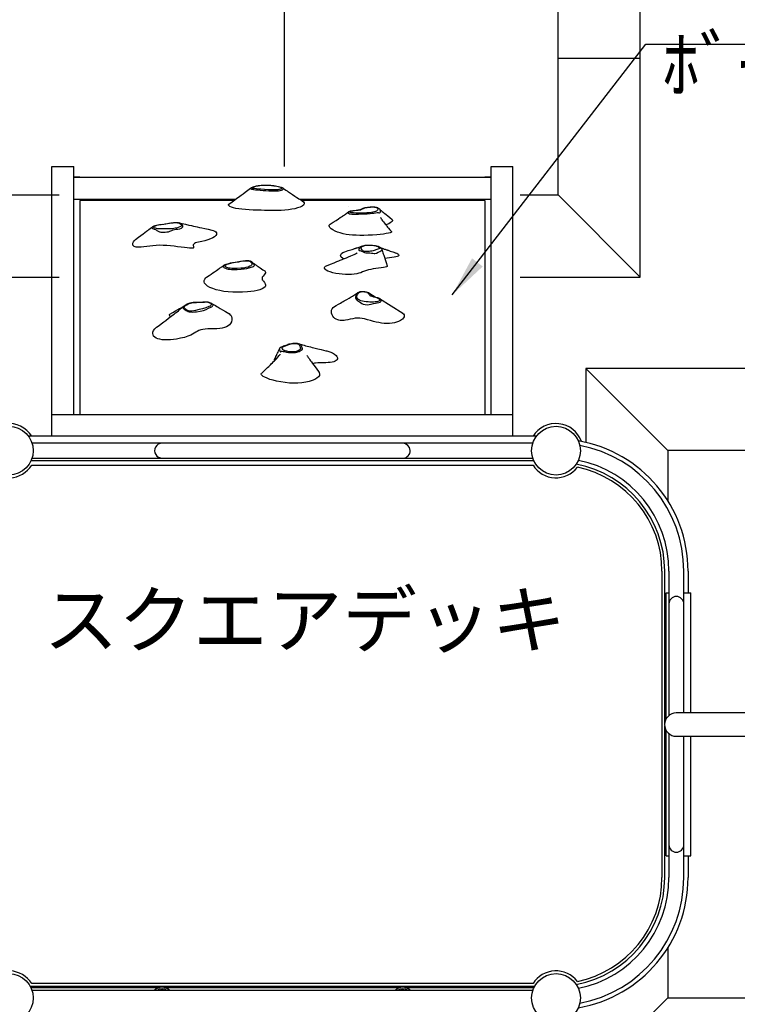
# Model space of a CAD drawing. Extents: x 0 to 21000, y -2002 to 14850.
# Drawn here: x 7560 to 8872, y 10975 to 12774 of the extents above; entities that cross this region are included whole.
import ezdxf

# ---------------------------------------------------------------- set-up
doc = ezdxf.new("R2010")
doc.units = 0
doc.header["$LTSCALE"] = 50
doc.header["$MEASUREMENT"] = 0
doc.linetypes.add('DIMENSION', pattern=[2e-15, 1e-15, 1e-15])
doc.layers.get('0').update_dxf_attribs({"linetype": 'CONTINUOUS'})
doc.layers.get('Defpoints').update_dxf_attribs({"linetype": 'CONTINUOUS'})
doc.layers.add('TEXT_0', color=7, linetype='CONTINUOUS')
doc.styles.add('STD', font='TXT', dxfattribs={"bigfont": 'BIGFONT'})
doc.dimstyles.new('ASKSTANDARD', dxfattribs={"dimscale": 20, "dimtxt": 2, "dimasz": 1.5, "dimexe": 1, "dimexo": 1, "dimgap": 1, "dimtad": 0, "dimdec": 1, "dimdsep": 46, "dimtxsty": 'STD', "dimcen": 0, "dimclrd": 3, "dimclre": 3, "dimclrt": 3, "dimadec": 0, "dimazin": 0, "dimtfac": 0.7, "dimtdec": 1, "dimtix": 1, "dimtmove": 0, "dimatfit": 3, "dimfxl": 0, "dimtvp": 1, "dimtolj": 1, "dimtzin": 0, "dimarcsym": 0})

# ---------------------------------------------------------------- blocks, each defined once
blk = doc.blocks.new('*D11')
at = {"color": 3, "linetype": 'DIMENSION', "lineweight": -2}
for p, q in [((4499.9, 12284.8), (4499.9, 14247.5)), ((9764.4, 12284.8), (9764.4, 14247.5)), ((4574.9, 14197.5), (9689.4, 14197.5))]:
    blk.add_line(p, q, dxfattribs=at)
at = {"color": 3, "linetype": 'DIMENSION'}
for points in [[(4574.9, 14210), (4574.9, 14185), (4499.9, 14197.5)], [(9689.4, 14210), (9689.4, 14185), (9764.4, 14197.5)]]:
    blk.add_solid(points, dxfattribs=at)
at = {"layer": 'Defpoints', "color": 0, "linetype": 'DIMENSION'}
for p in [(9764.4, 14197.5), (4499.9, 12234.8), (9764.4, 12234.8)]:
    blk.add_point(p, dxfattribs=at)
at = {"color": 3, "linetype": 'DIMENSION', "insert": (7132.2, 14297.5), "char_height": 100, "attachment_point": 5, "style": 'STD'}
blk.add_mtext('\\A1;5270', dxfattribs=at)
blk = doc.blocks.new('*D12')
at = {"color": 3, "linetype": 'DIMENSION', "lineweight": -2}
for p, q in [((8534.4, 13704.2), (8534.4, 14011)), ((9764.4, 12187.1), (9764.4, 14011)), ((8609.4, 13961), (9689.4, 13961))]:
    blk.add_line(p, q, dxfattribs=at)
at = {"color": 3, "linetype": 'DIMENSION'}
for points in [[(8609.4, 13973.5), (8609.4, 13948.5), (8534.4, 13961)], [(9689.4, 13973.5), (9689.4, 13948.5), (9764.4, 13961)]]:
    blk.add_solid(points, dxfattribs=at)
at = {"layer": 'Defpoints', "color": 0, "linetype": 'DIMENSION'}
for p in [(9764.4, 13961), (8534.4, 13654.2), (9764.4, 12137.1)]:
    blk.add_point(p, dxfattribs=at)
at = {"color": 3, "linetype": 'DIMENSION', "insert": (9149.4, 14061), "char_height": 100, "attachment_point": 5, "style": 'STD'}
blk.add_mtext('\\A1;1230', dxfattribs=at)

msp = doc.modelspace()

# ---------------------------------------------------------------- linework, layer by layer
at = {"color": 7, "linetype": 'Continuous'}
for p, q in [((8693.964, 12304.195), (8693.964, 13604.195)), ((8543.964, 12454.195), (8543.964, 13454.195)), ((7618.83, 12506.471), (7658.83, 12506.471)), ((7618.83, 12013.263), (7618.83, 12506.471)), ((7658.83, 12053.263), (7658.83, 12506.471)), ((8421.509, 12506.471), (8461.509, 12506.471)), ((8421.509, 12053.263), (8421.509, 12506.471)), ((8461.509, 12013.263), (8461.509, 12506.471)), ((7670.11, 12486.471), (7658.819, 12486.471)), ((7658.83, 12486.471), (8421.509, 12486.471)), ((8421.52, 12486.471), (8410.228, 12486.471)), ((7543.964, 12454.195), (7632.131, 12454.195)), ((8474.831, 12454.195), (8543.964, 12454.195)), ((8693.964, 12304.195), (8543.964, 12454.195)), ((7658.83, 12446.733), (7955.139, 12446.733)), ((7670.11, 12444.233), (7670.11, 12053.263)), ((8071.15, 12446.733), (8421.509, 12446.733)), ((8161.211, 12433.551), (8161.152, 12433.501)), ((8410.228, 12444.233), (8410.228, 12053.263)), ((8219.055, 12426.655), (8218.523, 12427.303)), ((7802.863, 12396.062), (7802.706, 12395.957)), ((7850.3, 12403.417), (7850.05, 12403.473)), ((7933.504, 12325.733), (7933.434, 12325.679)), ((7393.964, 12304.195), (7632.131, 12304.195)), ((8474.831, 12304.195), (8693.964, 12304.195)), ((8202.66, 12270.363), (8202.501, 12270.537)), ((7910.765, 12256.1), (7910.371, 12256.325)), ((8069.149, 12182.558), (8068.975, 12182.613)), ((10394.451, 12137.147), (8594.451, 12137.147)), ((8594.451, 12137.147), (8594.451, 12002.08)), ((8744.451, 11987.147), (8594.451, 12137.147)), ((7618.83, 12053.263), (8461.509, 12053.263)), ((8504.248, 12013.263), (7576.091, 12013.263)), ((8497.746, 12000.513), (7582.593, 12000.513)), ((10244.451, 11987.147), (8744.451, 11987.147)), ((8744.451, 11987.147), (8744.451, 11895.439)), ((8499.711, 11968.263), (7580.628, 11968.263)), ((7582.593, 11973.313), (8497.74, 11973.313)), ((7582.132, 11960.563), (8498.207, 11960.563)), ((8733.819, 11766.913), (8733.819, 11206.913)), ((8738.819, 11489.255), (8738.819, 11766.913)), ((8746.569, 11766.913), (8746.569, 11706.913)), ((8773.769, 11706.913), (8773.769, 11766.913)), ((8781.519, 11766.913), (8781.519, 11726.913)), ((8741.519, 11497.144), (8741.519, 11726.913)), ((8741.519, 11726.913), (8746.569, 11726.913)), ((8773.769, 11726.913), (8786.519, 11726.913)), ((8786.519, 11507.769), (8786.519, 11726.913)), ((8746.569, 11706.913), (8746.569, 11503.031)), ((8773.769, 11507.769), (8773.769, 11706.913)), ((9259.98, 11507.769), (8759.98, 11507.769)), ((8738.819, 11206.913), (8738.819, 11483.582)), ((8741.519, 11246.913), (8741.519, 11475.694)), ((8746.569, 11469.806), (8746.569, 11266.913)), ((8759.98, 11465.069), (9259.98, 11465.069)), ((8773.769, 11266.913), (8773.769, 11465.069)), ((8786.519, 11246.913), (8786.519, 11465.069)), ((8746.569, 11266.913), (8746.569, 11206.913)), ((8773.769, 11206.913), (8773.769, 11266.913)), ((8741.519, 11246.913), (8746.569, 11246.913)), ((8773.769, 11246.913), (8786.519, 11246.913)), ((8781.519, 11246.913), (8781.519, 11206.913)), ((8744.451, 11078.387), (8744.451, 10987.147)), ((8498.207, 11013.263), (7582.132, 11013.263)), ((7579.27, 11008.263), (8501.069, 11008.263)), ((7814.141, 11005.563), (7580.628, 11005.563)), ((8497.746, 11000.513), (7582.593, 11000.513)), ((8254.141, 11005.563), (7826.198, 11005.563)), ((8499.711, 11005.563), (8266.198, 11005.563)), ((8594.451, 10837.147), (8744.451, 10987.147)), ((8744.451, 10987.147), (10244.451, 10987.147))]:
    msp.add_line(p, q, dxfattribs=at)
at = {"color": 3, "linetype": 'Continuous'}
for p, q in [((8043.964, 12505.933), (8043.964, 13454.195)), ((8543.964, 12704.195), (8693.964, 12704.195))]:
    msp.add_line(p, q, dxfattribs=at)
at = {"color": 7, "linetype": 'Continuous', "lineweight": -3}
for p, q in [((7951.713, 12444.233), (7670.11, 12444.233)), ((8410.228, 12444.233), (8075.059, 12444.233))]:
    msp.add_line(p, q, dxfattribs=at)
at = {"color": 7, "linetype": 'Continuous', "flags": 128}
for points in [[(7982.031, 12466.647), (7982.144, 12466.741), (7982.809, 12467.178), (7983.495, 12467.559), (7984.384, 12467.988), (7986.518, 12468.847), (7988.846, 12469.645), (7990.698, 12470.213), (7992.59, 12470.707), (7994.487, 12471.109), (7996.701, 12471.471), (7998.977, 12471.746), (8001.458, 12471.962), (8004.092, 12472.114), (8006.877, 12472.202), (8009.792, 12472.224), (8012.799, 12472.176), (8015.852, 12472.056), (8018.821, 12471.865), (8021.738, 12471.604), (8024.634, 12471.269), (8027.48, 12470.86), (8030.243, 12470.376), (8032.9, 12469.823), (8035.546, 12469.17), (8037.828, 12468.458), (8039.616, 12467.708), (8040.708, 12467.092), (8041.059, 12466.829)], [(8034.267, 12464.068), (8033.474, 12463.927), (8031.824, 12463.713), (8030.039, 12463.563), (8026.033, 12463.408), (8021.95, 12463.419), (8014.753, 12463.676), (8007.692, 12464.121), (8000.729, 12464.641), (7996.647, 12464.953), (7992.641, 12465.311), (7988.864, 12465.767), (7987.391, 12466.005), (7986.084, 12466.286), (7985.046, 12466.649), (7984.713, 12466.975), (7984.906, 12467.403), (7985.642, 12467.912), (7986.671, 12468.396), (7989.729, 12469.567), (7993.411, 12470.638), (7995.872, 12471.149), (7998.684, 12471.556), (8001.866, 12471.851), (8005.221, 12472.027), (8010.302, 12472.092), (8015.356, 12471.946), (8020.197, 12471.605), (8024.727, 12471.088), (8030.118, 12470.177), (8034.729, 12469.066), (8036.53, 12468.487), (8037.91, 12467.854), (8038.568, 12467.307), (8038.812, 12466.743), (8038.672, 12466.156), (8038.162, 12465.579), (8037.323, 12465.046), (8036.12, 12464.55), (8034.267, 12464.068)], [(7942.484, 12437.508), (7948.122, 12441.615), (7952.945, 12445.132), (7956.962, 12448.064), (7960.18, 12450.416), (7962.606, 12452.193), (7965.025, 12453.965), (7968.298, 12456.366), (7972.391, 12459.377), (7977.231, 12462.979), (7982.064, 12466.68)], [(7982.091, 12466.645), (7981.862, 12466.493), (7981.758, 12465.995), (7982.335, 12465.456), (7983.821, 12464.864), (7985.414, 12464.491), (7987.228, 12464.189), (7991.226, 12463.716), (7995.466, 12463.355), (7999.788, 12463.038), (8004.877, 12462.635), (8010.027, 12462.22), (8015.231, 12461.861), (8020.486, 12461.628), (8025.785, 12461.587), (8028.386, 12461.652), (8030.936, 12461.778), (8033.203, 12461.966), (8035.3, 12462.233), (8036.361, 12462.418)], [(8036.361, 12462.418), (8038.762, 12463.035), (8040.207, 12463.639), (8041.202, 12464.299), (8041.776, 12464.997), (8041.914, 12465.706), (8041.598, 12466.4), (8041.089, 12466.82)], [(8041.114, 12466.855), (8044.052, 12464.744), (8046.676, 12462.9), (8048.578, 12461.584), (8049.891, 12460.684), (8051.308, 12459.721), (8054.722, 12457.428), (8058.559, 12454.889), (8062.852, 12452.084), (8066.572, 12449.676), (8068.035, 12448.733), (8070.137, 12447.383), (8072.932, 12445.591), (8076.409, 12443.371)], [(8076.401, 12443.37), (8078.659, 12441.556), (8079.812, 12439.662), (8079.798, 12437.747), (8078.593, 12435.841), (8076.173, 12433.972), (8072.58, 12432.176), (8067.941, 12430.499), (8062.984, 12429.131), (8057.388, 12427.933), (8051.252, 12426.938), (8044.674, 12426.181), (8037.752, 12425.696), (8031.791, 12425.515), (8025.712, 12425.502), (8019.567, 12425.604), (8013.406, 12425.771), (8007.28, 12425.953), (8001.21, 12426.134), (7993.986, 12426.374), (7986.816, 12426.668), (7979.684, 12427.047), (7972.6, 12427.542), (7965.728, 12428.188), (7960.319, 12428.867), (7955.333, 12429.696), (7950.898, 12430.695), (7947.139, 12431.885), (7944.209, 12433.248), (7942.31, 12434.697), (7941.718, 12435.663), (7941.739, 12436.596), (7942.432, 12437.468), (7942.505, 12437.508)], [(8165.868, 12424.834), (8166.122, 12424.909), (8168.861, 12425.458), (8172.097, 12425.844), (8175.52, 12426.17), (8178.817, 12426.541), (8180.802, 12426.858), (8182.583, 12427.243), (8184.81, 12427.943), (8186.588, 12428.726), (8188.458, 12429.687), (8190.711, 12430.586), (8192.604, 12431.064), (8194.789, 12431.459), (8197.888, 12431.856), (8201.204, 12432.119), (8203.473, 12432.207), (8205.764, 12432.207), (8208.449, 12432.043), (8210.203, 12431.753), (8211.772, 12431.237), (8213.081, 12430.524), (8214.019, 12429.772), (8214.853, 12428.8), (8215.014, 12428.106), (8214.78, 12427.413), (8214.021, 12426.46), (8213.072, 12425.517), (8212.071, 12424.656), (8210.528, 12423.856), (8208.32, 12423.177), (8205.689, 12422.598), (8202.77, 12422.124), (8199.618, 12421.754), (8194.461, 12421.373), (8189.111, 12421.165), (8183.714, 12421.069), (8179.219, 12421.036), (8174.725, 12421.078), (8170.306, 12421.251), (8168.353, 12421.394), (8166.506, 12421.605), (8164.769, 12421.945), (8164.25, 12422.116), (8163.593, 12422.516), (8163.386, 12423.063), (8163.625, 12423.593), (8164.221, 12424.105), (8165.868, 12424.834)], [(8164.777, 12424.885), (8165.654, 12425.108), (8167.375, 12425.445), (8169.42, 12425.733), (8171.754, 12425.984), (8174.774, 12426.273), (8176.92, 12426.505), (8178.712, 12426.743), (8180.118, 12426.979), (8181.241, 12427.222), (8182.181, 12427.486), (8183.082, 12427.808), (8184.113, 12428.264), (8185.284, 12428.842), (8186.586, 12429.469), (8188.05, 12430.084), (8189.642, 12430.624), (8191.329, 12431.063), (8193.233, 12431.433), (8195.516, 12431.778), (8198.054, 12432.06), (8200.682, 12432.258), (8202.965, 12432.357), (8205.056, 12432.379), (8206.957, 12432.329), (8208.699, 12432.203), (8210.332, 12431.985), (8211.649, 12431.706), (8212.798, 12431.367), (8213.844, 12430.971), (8215.321, 12430.223), (8216.567, 12429.358), (8217.382, 12428.645), (8217.756, 12428.278), (8218.072, 12427.95), (8218.469, 12427.483), (8218.572, 12427.325)], [(8127.355, 12400.558), (8133.141, 12404.346), (8138.159, 12407.642), (8142.385, 12410.432), (8145.805, 12412.703), (8148.41, 12414.444), (8149.772, 12415.358), (8150.724, 12415.999), (8151.849, 12416.758), (8153.498, 12417.874), (8155.676, 12419.363), (8158.385, 12421.247), (8161.134, 12423.214)], [(8161.152, 12423.191), (8160.495, 12422.634), (8160.085, 12421.877), (8160.272, 12421.015), (8161.318, 12420.286), (8162.188, 12419.994), (8164.814, 12419.544), (8167.126, 12419.371), (8169.561, 12419.292), (8174.284, 12419.281), (8179.066, 12419.375), (8183.843, 12419.509), (8189.537, 12419.665), (8195.181, 12419.887), (8200.626, 12420.282), (8204.126, 12420.691), (8207.397, 12421.175), (8210.553, 12421.686), (8213.432, 12421.993), (8215.225, 12421.894), (8216.658, 12421.596), (8217.771, 12421.542), (8218.845, 12422.257), (8219.577, 12423.561), (8219.658, 12425.033), (8219.095, 12426.607), (8219.055, 12426.655)], [(8161.189, 12423.28), (8161.855, 12423.719), (8163.104, 12424.319), (8164.777, 12424.885)], [(8219.067, 12426.665), (8219.501, 12426.244), (8220.056, 12425.893), (8220.592, 12425.571), (8221.07, 12425.235), (8221.456, 12424.927), (8221.865, 12424.586), (8222.323, 12424.204), (8224.009, 12422.807), (8225.395, 12421.668), (8227.171, 12420.217), (8229.583, 12418.258), (8232.627, 12415.796), (8236.297, 12412.841), (8240.58, 12409.403)], [(7771.864, 12373.049), (7777.101, 12376.941), (7781.702, 12380.36), (7785.661, 12383.303), (7788.971, 12385.764), (7791.627, 12387.739), (7793.339, 12389.012), (7794.636, 12389.977), (7796.186, 12391.13), (7798.221, 12392.644), (7800.748, 12394.526), (7802.693, 12395.975)], [(7801.753, 12394.786), (7802.121, 12393.777), (7803.031, 12393.06), (7804.361, 12392.365), (7806.081, 12391.65), (7808.081, 12390.848), (7809.408, 12390.247), (7810.768, 12389.445), (7812.899, 12387.846), (7815.253, 12386.804), (7815.937, 12386.639), (7818.256, 12386.312), (7820.603, 12386.207), (7821.685, 12386.198), (7826.027, 12386.315), (7828.957, 12386.55), (7831.861, 12387.03), (7834.661, 12387.884), (7836.226, 12388.57), (7837.795, 12389.281), (7839.263, 12389.849), (7840.632, 12390.277), (7843.206, 12390.891), (7846.203, 12391.388), (7849.003, 12391.723), (7852.611, 12392.304), (7855.625, 12393.48), (7857.148, 12394.736), (7858.091, 12396.105), (7858.392, 12397.777), (7857.554, 12399.266), (7856.02, 12400.6), (7854.13, 12401.91), (7852.873, 12402.584), (7851.303, 12403.191), (7850.3, 12403.417)], [(7802.706, 12395.957), (7802.474, 12395.802), (7801.876, 12395.121), (7801.753, 12394.786)], [(7802.864, 12396.06), (7803.216, 12396.331), (7803.88, 12396.728), (7804.619, 12397.103), (7805.629, 12397.539), (7807.786, 12398.28), (7810.2, 12398.92), (7812.782, 12399.465), (7815.493, 12399.926), (7818.668, 12400.382), (7821.672, 12400.8)], [(7804.958, 12395.856), (7805.055, 12396.113), (7805.519, 12396.643), (7806.281, 12397.146), (7808.258, 12397.985), (7810.757, 12398.714), (7816.825, 12400.008), (7823.458, 12401.092), (7830.39, 12402.054), (7837.352, 12402.983), (7840.706, 12403.395), (7844.224, 12403.664), (7846.735, 12403.683), (7848.405, 12403.535), (7850.017, 12403.168), (7851.421, 12402.621), (7852.518, 12402.019), (7854.26, 12400.776), (7855.146, 12400.01), (7855.774, 12399.224), (7855.939, 12398.429), (7855.203, 12397.381), (7853.979, 12396.629), (7852.394, 12395.927), (7849.522, 12394.833), (7846.391, 12393.796), (7844.178, 12393.209), (7841.664, 12392.726), (7839.435, 12392.437), (7838.269, 12392.33), (7837.074, 12392.253), (7835.856, 12392.208), (7834.63, 12392.193), (7830.5, 12392.251), (7826.375, 12392.352), (7821.639, 12392.397), (7820.456, 12392.39), (7815.728, 12392.328), (7813.351, 12392.33), (7812.185, 12392.403), (7810.137, 12392.744), (7808.387, 12393.221), (7806.965, 12393.778), (7805.895, 12394.379), (7805.197, 12395.021), (7804.958, 12395.856)], [(7825.039, 12401.311), (7826.834, 12401.592), (7832.556, 12402.517), (7836.324, 12403.086), (7838.86, 12403.421), (7841.268, 12403.672), (7843.48, 12403.829), (7845.245, 12403.892), (7846.903, 12403.873), (7848.468, 12403.762), (7849.909, 12403.544), (7850.06, 12403.507)], [(7850.309, 12403.458), (7856.921, 12401.962), (7863.24, 12400.543), (7868.883, 12399.282), (7873.806, 12398.186), (7877.973, 12397.259), (7881.359, 12396.506), (7884.494, 12395.81), (7888.35, 12394.954), (7892.949, 12393.934), (7898.298, 12392.748), (7904.403, 12391.395), (7911.271, 12389.875)], [(8239.223, 12387.247), (8239.486, 12386.889), (8239.29, 12386.296), (8238.503, 12385.717), (8237.175, 12385.153), (8234.042, 12384.29), (8229.845, 12383.485), (8224.782, 12382.747), (8219.053, 12382.087), (8212.856, 12381.515), (8204.756, 12380.939), (8196.626, 12380.537), (8188.834, 12380.328), (8181.514, 12380.317), (8174.657, 12380.504), (8168.251, 12380.887), (8162.281, 12381.464), (8156.736, 12382.234), (8150.904, 12383.348), (8145.59, 12384.709), (8140.778, 12386.315), (8136.447, 12388.163), (8132.605, 12390.239), (8129.411, 12392.459), (8127.08, 12394.713), (8126.121, 12396.159), (8125.687, 12397.541), (8125.837, 12398.828), (8126.632, 12399.991), (8127.457, 12400.544)], [(8219.247, 12412.755), (8219.407, 12412.664), (8219.745, 12412.239), (8220.426, 12411.283), (8220.777, 12410.752), (8221.153, 12410.175), (8222.002, 12408.922), (8223.242, 12407.198), (8224.839, 12405.078), (8226.548, 12402.868), (8228.238, 12400.727), (8229.038, 12399.726), (8229.599, 12399.024), (8230.096, 12398.399), (8231.006, 12397.265), (8232.369, 12395.589), (8234.2, 12393.364), (8236.513, 12390.584), (8239.31, 12387.238)], [(8234.528, 12401.678), (8230.918, 12400.063), (8229.322, 12399.37)], [(8240.557, 12409.398), (8240.656, 12409.341), (8241.527, 12408.173), (8241.494, 12406.936), (8240.667, 12405.647), (8239.157, 12404.329), (8237.073, 12402.999), (8234.528, 12401.678)], [(7911.199, 12389.857), (7913.805, 12389.191), (7916.385, 12388.125), (7918.335, 12386.787), (7919.489, 12385.282), (7919.882, 12383.65), (7919.547, 12381.932), (7918.516, 12380.168), (7916.302, 12377.962), (7913.12, 12375.827), (7909.034, 12373.842), (7904.111, 12372.088)], [(7904.111, 12372.088), (7898.492, 12370.608), (7892.63, 12369.305), (7887.053, 12368.049), (7884.063, 12367.263), (7881.481, 12366.419), (7879.42, 12365.487), (7877.996, 12364.439), (7877.307, 12363.252), (7877.248, 12361.897), (7877.55, 12360.529), (7877.883, 12359.251), (7877.96, 12358.505), (7877.811, 12357.871), (7877.475, 12357.471), (7876.919, 12357.163), (7876.018, 12356.919), (7874.852, 12356.78), (7873.436, 12356.739), (7870.146, 12356.893), (7866.125, 12357.298), (7861.474, 12357.892), (7855.32, 12358.751), (7848.595, 12359.687), (7842.243, 12360.507), (7835.685, 12361.237), (7829.04, 12361.805), (7822.423, 12362.14), (7815.837, 12362.171), (7809.487, 12361.891), (7803.42, 12361.385), (7797.677, 12360.742), (7792.303, 12360.049), (7786.869, 12359.336), (7781.991, 12358.788), (7778.585, 12358.552), (7775.585, 12358.547), (7772.971, 12358.838), (7770.815, 12359.429), (7769.109, 12360.284), (7767.844, 12361.365), (7767.012, 12362.633), (7766.604, 12364.051), (7766.769, 12366.374), (7767.839, 12368.819), (7769.787, 12371.258), (7771.947, 12373.038)], [(8157.133, 12351.428), (8160.267, 12352.441), (8163.051, 12353.343), (8165.495, 12354.133), (8167.602, 12354.816), (8169.381, 12355.392), (8170.835, 12355.864), (8171.974, 12356.233), (8172.965, 12356.555), (8173.72, 12356.8), (8174.44, 12357.034), (8175.127, 12357.257), (8175.854, 12357.493), (8176.928, 12357.843), (8178.365, 12358.31), (8180.133, 12358.887), (8182.192, 12359.561), (8184.485, 12360.321), (8186.733, 12361.081)], [(8186.741, 12361.058), (8185.688, 12360.697), (8183.598, 12359.704), (8181.941, 12358.559), (8180.775, 12357.341), (8179.984, 12355.854), (8179.809, 12354.626), (8180.045, 12353.603), (8180.682, 12352.895), (8181.572, 12352.576), (8183.338, 12352.066), (8184.726, 12351.457), (8186.306, 12350.728), (8188.045, 12350.011), (8190.037, 12349.289), (8192.591, 12348.625), (8194.614, 12348.337), (8196.673, 12348.199), (8200.036, 12348.18), (8203.272, 12348.136), (8205.548, 12347.772), (8207.617, 12347.347), (8209.308, 12347.336), (8212.32, 12348.089), (8215.288, 12349.411), (8218.14, 12350.92), (8220.237, 12352.121), (8221.657, 12352.93), (8222.13, 12353.139), (8222.311, 12353.304), (8222.253, 12353.412)], [(8216.844, 12357.743), (8217.292, 12357.181), (8217.535, 12356.609), (8217.362, 12356.088), (8217.343, 12356.069), (8216.527, 12355.592), (8214.795, 12354.974), (8205.803, 12352.292), (8203.703, 12351.696), (8201.347, 12351.205), (8198.792, 12350.863), (8196.091, 12350.652), (8193.014, 12350.622), (8191.239, 12350.781), (8189.753, 12351.112), (8188.316, 12351.675), (8187.056, 12352.419), (8186.139, 12353.209), (8185.284, 12354.38), (8184.26, 12356.17), (8183.68, 12357.454), (8183.833, 12358.248), (8184.435, 12359.023), (8185.696, 12359.941), (8187.446, 12360.782), (8189.127, 12361.36), (8191.091, 12361.848), (8194.584, 12362.346), (8195.686, 12362.422), (8197.962, 12362.488), (8200.248, 12362.451), (8204.116, 12362.196), (8207.79, 12361.744), (8211.134, 12361.132), (8211.907, 12360.953), (8212.282, 12360.859), (8213.005, 12360.661), (8214.298, 12360.217), (8214.902, 12359.83), (8216.372, 12358.243), (8216.844, 12357.743)], [(8186.857, 12361.102), (8187.726, 12361.394), (8189.577, 12361.871), (8191.479, 12362.235), (8193.394, 12362.489), (8195.511, 12362.654), (8197.613, 12362.719), (8199.884, 12362.699), (8202.265, 12362.591), (8204.815, 12362.386), (8207.434, 12362.081), (8210.085, 12361.669), (8212.747, 12361.127), (8215.284, 12360.42), (8216.116, 12360.11), (8216.995, 12359.692), (8217.969, 12359.033), (8218.621, 12358.406), (8218.745, 12358.262), (8218.772, 12358.23), (8218.775, 12358.226), (8218.776, 12358.224), (8218.777, 12358.223), (8218.778, 12358.223), (8218.778, 12358.222), (8218.778, 12358.222), (8218.778, 12358.222), (8218.824, 12358.167), (8219.269, 12357.671), (8219.94, 12356.98), (8220.41, 12356.496), (8221.108, 12355.685), (8221.707, 12354.789), (8222.194, 12353.728), (8222.271, 12353.416)], [(8120.637, 12324.823), (8128.171, 12327.846), (8134.501, 12330.391), (8139.654, 12332.469), (8143.091, 12333.859), (8145.728, 12334.928), (8147.704, 12335.731), (8149.639, 12336.519), (8151.613, 12337.326), (8153.628, 12338.15), (8157.002, 12339.538), (8160.94, 12341.175), (8165.341, 12343.035), (8168.483, 12344.397), (8171.227, 12345.628), (8173.71, 12346.793), (8175.467, 12347.658), (8176.248, 12348.063), (8176.748, 12348.321), (8176.988, 12348.415), (8176.998, 12348.387)], [(8151.84, 12337.418), (8149.784, 12338.911), (8147.775, 12340.806), (8146.618, 12342.931), (8146.811, 12344.986), (8148.252, 12346.945), (8150.832, 12348.782), (8154.444, 12350.472), (8157.198, 12351.393)], [(8218.722, 12358.297), (8218.767, 12358.282), (8219.409, 12358.012), (8220.388, 12357.619), (8221.388, 12357.233), (8222.398, 12356.853), (8223.439, 12356.47), (8224.22, 12356.185), (8225.146, 12355.852), (8226.405, 12355.403), (8227.974, 12354.85), (8229.438, 12354.339), (8230.587, 12353.941), (8231.349, 12353.678), (8232.064, 12353.431), (8233.216, 12353.036), (8234.822, 12352.486), (8236.863, 12351.791), (8239.316, 12350.96), (8242.15, 12350.004), (8245.327, 12348.935)], [(8222.251, 12353.513), (8223.027, 12350.924), (8223.769, 12348.608), (8224.415, 12346.64), (8225.311, 12343.937), (8226.481, 12340.451), (8227.946, 12336.131), (8229.707, 12330.965), (8231.761, 12324.946)], [(8245.296, 12348.921), (8246.091, 12348.673), (8248.976, 12347.546), (8251.168, 12346.425), (8252.59, 12345.331), (8253.166, 12344.282), (8252.818, 12343.299), (8251.768, 12342.544), (8249.979, 12341.859), (8247.465, 12341.246), (8244.389, 12340.688), (8240.221, 12340.058), (8235.839, 12339.438), (8231.566, 12338.788), (8227.727, 12338.07), (8227.325, 12337.963)], [(7901.501, 12303.749), (7906.009, 12306.828), (7909.902, 12309.489), (7913.164, 12311.722), (7915.788, 12313.52), (7917.763, 12314.875), (7919.701, 12316.206), (7922.257, 12317.963), (7925.457, 12320.168), (7929.332, 12322.85), (7933.419, 12325.699)], [(7932.02, 12323.951), (7932.331, 12322.754), (7933.229, 12321.818), (7934.585, 12320.95), (7936.345, 12320.152), (7938.443, 12319.444), (7940.831, 12318.845), (7943.492, 12318.381), (7946.925, 12318.051), (7950.498, 12317.929), (7957.741, 12318.025), (7964.876, 12318.465), (7970.109, 12319.062), (7974.986, 12319.896), (7979.454, 12320.956), (7983.33, 12322.105), (7985.666, 12322.911), (7987.486, 12323.696), (7988.752, 12324.72), (7988.899, 12325.577), (7988.422, 12326.878)], [(7933.434, 12325.679), (7932.754, 12325.164), (7932.161, 12324.392), (7932.02, 12323.951)], [(7933.863, 12325.991), (7934.566, 12326.406), (7935.387, 12326.834), (7937.458, 12327.72), (7939.809, 12328.509), (7942.489, 12329.242), (7945.558, 12329.95), (7949.191, 12330.69), (7954.235, 12331.635), (7960.622, 12332.726), (7964.731, 12333.37), (7967.893, 12333.823), (7970.38, 12334.109), (7972.7, 12334.292), (7974.689, 12334.369), (7976.439, 12334.351), (7978.087, 12334.226), (7979.663, 12333.959), (7980.97, 12333.582), (7982.14, 12333.104), (7983.021, 12332.616)], [(7935.194, 12324.976), (7935.297, 12325.305), (7935.764, 12325.909), (7936.523, 12326.482), (7938.816, 12327.581), (7941.688, 12328.532), (7947.508, 12329.969), (7953.83, 12331.184), (7960.324, 12332.301), (7964.152, 12332.949), (7968.075, 12333.532), (7972.152, 12333.963), (7973.932, 12334.07), (7975.736, 12334.094), (7977.613, 12333.973), (7978.883, 12333.723), (7980.111, 12333.246), (7981.219, 12332.56), (7982.045, 12331.83), (7983.649, 12329.929), (7984.501, 12327.981), (7984.418, 12326.886), (7983.761, 12325.813), (7982.489, 12324.766), (7980.719, 12323.798), (7977.393, 12322.535), (7973.419, 12321.491), (7968.968, 12320.694), (7964.174, 12320.149), (7957.527, 12319.796), (7950.788, 12319.829), (7947.692, 12319.988), (7944.717, 12320.302), (7942.521, 12320.697), (7940.554, 12321.208), (7938.782, 12321.833), (7937.301, 12322.535), (7936.185, 12323.27), (7935.443, 12324.053), (7935.194, 12324.976)], [(7988.422, 12326.878), (7988.39, 12326.966), (7987.326, 12328.61), (7985.907, 12330.301), (7985.518, 12330.703), (7984.268, 12331.795), (7983.232, 12332.451)], [(7986.187, 12330.079), (7986.433, 12329.859), (7987.657, 12329.096), (7989.267, 12328.053), (7990.653, 12327.132), (7991.835, 12326.317), (7992.979, 12325.523), (7993.91, 12324.879), (7994.907, 12324.192), (7996.016, 12323.427), (7997.52, 12322.393), (7999.463, 12321.061), (8001.836, 12319.437), (8004.627, 12317.53), (8007.822, 12315.35)], [(8231.714, 12324.945), (8231.814, 12324.758), (8231.613, 12323.741), (8230.399, 12322.876), (8228.173, 12322.159), (8224.718, 12321.487), (8220.52, 12320.901), (8215.861, 12320.349), (8211.023, 12319.779), (8206.072, 12319.104), (8201.557, 12318.29), (8197.618, 12317.321), (8193.693, 12316.084), (8190.164, 12314.77), (8186.831, 12313.448), (8183.496, 12312.188), (8179.959, 12311.057), (8176.022, 12310.126), (8171.511, 12309.457), (8166.463, 12309.066), (8161.026, 12308.943), (8155.345, 12309.076), (8149.569, 12309.456), (8143.843, 12310.072), (8137.959, 12310.979), (8132.478, 12312.13), (8127.58, 12313.513), (8123.443, 12315.116), (8120.244, 12316.922), (8118.401, 12318.533), (8117.381, 12320.166), (8117.254, 12321.755), (8117.788, 12322.875), (8118.893, 12323.903), (8120.6, 12324.809), (8120.645, 12324.823)], [(8007.757, 12315.331), (8008.861, 12314.502), (8009.5, 12313.307), (8009.414, 12312.055), (8008.305, 12310.094), (8006.538, 12308.068), (8004.697, 12306.014), (8003.366, 12303.971)], [(8007.29, 12293.954), (8008.407, 12292.061), (8009.153, 12290.01), (8009.214, 12287.987), (8008.354, 12286.045), (8006.361, 12284.237), (8003.25, 12282.587), (7999.17, 12281.106), (7994.273, 12279.803), (7988.709, 12278.689), (7982.628, 12277.774), (7976.181, 12277.068), (7967.277, 12276.467), (7958.344, 12276.278), (7949.61, 12276.5), (7941.19, 12277.111), (7933.191, 12278.087), (7925.722, 12279.405), (7918.89, 12281.042), (7912.805, 12282.975), (7907.573, 12285.181), (7903.303, 12287.635), (7900.081, 12290.292), (7897.966, 12293.075), (7897.056, 12295.622), (7897.128, 12298.149), (7898.223, 12300.598), (7900.383, 12302.911), (7901.638, 12303.726)], [(8003.366, 12303.971), (8002.986, 12301.968), (8003.44, 12299.997), (8004.208, 12298.533)], [(8004.064, 12298.784), (8004.049, 12298.841), (8004.535, 12298.177), (8005.595, 12296.57), (8007.301, 12293.952)], [(8138.339, 12252.412), (8142.633, 12254.744), (8146.121, 12256.651), (8148.838, 12258.145), (8150.995, 12259.338), (8153.264, 12260.601), (8155.691, 12261.963), (8158.184, 12263.375), (8162.334, 12265.768), (8165.939, 12267.902), (8166.941, 12268.508), (8168.133, 12269.237), (8169.899, 12270.336), (8172.168, 12271.791), (8174.829, 12273.579), (8177.104, 12275.222)], [(8177.126, 12275.192), (8176.683, 12274.862), (8175.379, 12273.378), (8174.587, 12271.818), (8174.079, 12270.213), (8173.657, 12268.241), (8173.653, 12266.225), (8174.387, 12264.234), (8175.453, 12262.924), (8176.973, 12261.641), (8178.974, 12260.284), (8181.294, 12258.742), (8183.067, 12257.402), (8185.067, 12255.944), (8187.861, 12254.608), (8191.614, 12253.742), (8195.497, 12253.542), (8198.888, 12253.91), (8202.314, 12254.62), (8206.759, 12255.565), (8210.232, 12256.187), (8213.587, 12256.843), (8216.53, 12257.618), (8218.604, 12258.469), (8220.063, 12259.645), (8220.511, 12260.593), (8220.526, 12261.564), (8219.938, 12262.952), (8218.744, 12264.262), (8217.862, 12264.88)], [(8194.452, 12276.318), (8194.704, 12276.213), (8196.435, 12275.14), (8197.444, 12273.928), (8198.192, 12272.665), (8199.137, 12271.436), (8200.071, 12270.675), (8201.305, 12269.971), (8203.71, 12269.043), (8206.505, 12268.253), (8209.988, 12267.392), (8213.164, 12266.411), (8214.748, 12265.648), (8215.958, 12264.801), (8217.036, 12263.635), (8217.551, 12262.422), (8217.544, 12261.613), (8217.186, 12260.815), (8216.127, 12259.915), (8214.715, 12259.368), (8212.445, 12258.934), (8209.442, 12258.633), (8206.343, 12258.471), (8202.397, 12258.392), (8199.648, 12258.487), (8196.963, 12258.72), (8193.34, 12259.192), (8189.785, 12259.729), (8186.561, 12260.265), (8183.661, 12260.977), (8181.338, 12261.894), (8179.475, 12262.936), (8178.067, 12264.057), (8177.107, 12265.235), (8176.41, 12267.114), (8176.428, 12269.023), (8176.89, 12270.923), (8177.461, 12272.496), (8178.325, 12274.052), (8179.693, 12275.554), (8180.558, 12276.203), (8181.672, 12276.8), (8183.279, 12277.331), (8184.029, 12277.474), (8185.704, 12277.616), (8187.885, 12277.569), (8189.927, 12277.37), (8191.845, 12277.05), (8194.452, 12276.318)], [(8177.115, 12275.187), (8178.084, 12275.844), (8179.551, 12276.6), (8181.045, 12277.164), (8182.557, 12277.563), (8184.085, 12277.816), (8185.636, 12277.934), (8187.201, 12277.931), (8188.863, 12277.846), (8190.931, 12277.628), (8192.952, 12277.276), (8194.909, 12276.774), (8196.697, 12276.12)], [(8196.697, 12276.12), (8197.599, 12275.686), (8198.368, 12275.196)], [(8202.264, 12270.795), (8201.991, 12271.092), (8200.844, 12272.763), (8199.463, 12274.392), (8198.32, 12275.255)], [(8198.326, 12275.264), (8209.559, 12268.171), (8210.106, 12267.828)], [(8202.644, 12270.349), (8202.793, 12270.204), (8203.078, 12270.008), (8203.518, 12269.776), (8204.273, 12269.464), (8205.253, 12269.131), (8206.62, 12268.732), (8208.475, 12268.247), (8211.109, 12267.571), (8213.679, 12266.82), (8215.718, 12266.057), (8217.163, 12265.345), (8217.813, 12264.929)], [(7858.733, 12250.144), (7858.528, 12249.983), (7858.016, 12249.11), (7858.307, 12247.721), (7859.729, 12246.199), (7861.824, 12244.655), (7864.281, 12243.06), (7865.829, 12242.241), (7867.662, 12241.503), (7869.911, 12240.895), (7872.251, 12240.506), (7875.501, 12240.284), (7879.429, 12240.446), (7883.125, 12240.881), (7889.607, 12241.811), (7895.839, 12243.253), (7900.734, 12245.019), (7905.329, 12247.038), (7909.33, 12249.034), (7911.049, 12250.024), (7912.398, 12251.059), (7913.097, 12251.924), (7913.387, 12252.837), (7913.354, 12253.303), (7913.354, 12253.303)], [(7858.743, 12250.172), (7859.555, 12250.872), (7860.959, 12251.896), (7862.693, 12253.061), (7864.485, 12254.177), (7865.973, 12254.999), (7867.653, 12255.795), (7869.633, 12256.545), (7871.666, 12257.145), (7873.742, 12257.607), (7875.781, 12257.931), (7877.969, 12258.144), (7880.271, 12258.259), (7882.932, 12258.312), (7886.486, 12258.363), (7890.672, 12258.491), (7894.448, 12258.699), (7897.179, 12258.897), (7899.219, 12258.988), (7901.055, 12258.976), (7902.773, 12258.841), (7904.056, 12258.638), (7905.516, 12258.302), (7906.829, 12257.92), (7908.726, 12257.207), (7910.386, 12256.36)], [(7910.151, 12254.3), (7910.172, 12253.947), (7909.954, 12253.21), (7909.428, 12252.494), (7907.85, 12251.267), (7905.704, 12250.164), (7900.276, 12248.126), (7894.191, 12246.347), (7887.754, 12244.717), (7881.272, 12243.13), (7878.134, 12242.414), (7874.767, 12241.883), (7872.285, 12241.737), (7870.561, 12241.857), (7868.794, 12242.276), (7867.151, 12242.947), (7865.788, 12243.708), (7863.493, 12245.302), (7862.264, 12246.295), (7861.282, 12247.325), (7860.755, 12248.391), (7861.007, 12249.841), (7861.877, 12250.915), (7863.129, 12251.938), (7865.478, 12253.552), (7868.111, 12255.102), (7870.038, 12256.001), (7872.311, 12256.773), (7874.39, 12257.269), (7875.498, 12257.469), (7876.648, 12257.631), (7877.835, 12257.75), (7879.044, 12257.829), (7883.168, 12257.948), (7887.306, 12258.008), (7892.024, 12258.174), (7893.194, 12258.239), (7897.856, 12258.549), (7900.215, 12258.659), (7901.405, 12258.616), (7903.592, 12258.254), (7905.546, 12257.694), (7907.211, 12257.01), (7908.547, 12256.249), (7909.533, 12255.416), (7910.151, 12254.3)], [(7913.354, 12253.303), (7912.503, 12254.774), (7911.247, 12255.824), (7910.765, 12256.1)], [(7910.782, 12256.128), (7912.77, 12254.927), (7915.414, 12253.352), (7917.821, 12251.927), (7920.035, 12250.619), (7922.524, 12249.152), (7926.32, 12246.919), (7930.87, 12244.247), (7936.163, 12241.142), (7942.191, 12237.609)], [(8206.847, 12223.049), (8201.068, 12224.658), (8195.465, 12226.26), (8189.952, 12227.665), (8185.826, 12228.475), (8181.668, 12228.988), (8177.442, 12229.124), (8173.115, 12228.808), (8168.706, 12228.09), (8164.288, 12227.14), (8159.935, 12226.135), (8155.722, 12225.252), (8153.029, 12224.819), (8150.452, 12224.57), (8148.013, 12224.547), (8145.715, 12224.745), (8143.562, 12225.145), (8141.556, 12225.731), (8138.656, 12227.01), (8136.147, 12228.648), (8134.038, 12230.572), (8132.338, 12232.711), (8131.056, 12234.994), (8130.057, 12237.941), (8129.744, 12240.86), (8130.135, 12243.62), (8131.233, 12246.171), (8133.034, 12248.519), (8135.534, 12250.667), (8138.38, 12252.406)], [(8217.881, 12264.909), (8238.823, 12251.462), (8259.96, 12237.963)], [(7942.133, 12237.594), (7942.63, 12237.338), (7944.378, 12235.939), (7945.783, 12234.267), (7946.835, 12232.372), (7947.733, 12229.228), (7947.788, 12225.875), (7946.97, 12222.489), (7945.248, 12219.245), (7943.347, 12217.008), (7940.908, 12215.004), (7937.921, 12213.271), (7934.373, 12211.848), (7930.254, 12210.776), (7925.556, 12210.089), (7920.373, 12209.745), (7914.912, 12209.615), (7909.383, 12209.566), (7903.996, 12209.465), (7898.961, 12209.181), (7894.487, 12208.581), (7890.782, 12207.656), (7887.519, 12206.443), (7884.546, 12205.003), (7881.714, 12203.398), (7878.871, 12201.69), (7875.867, 12199.939), (7872.551, 12198.209), (7867.222, 12195.972), (7860.992, 12193.986), (7854.111, 12192.296), (7846.839, 12190.95), (7841.228, 12190.186), (7835.655, 12189.666), (7830.232, 12189.408), (7825.072, 12189.432), (7820.289, 12189.759), (7815.995, 12190.409), (7812.3, 12191.399), (7809.254, 12192.715), (7806.709, 12194.428), (7804.876, 12196.405), (7803.741, 12198.59), (7803.289, 12200.926), (7803.506, 12203.356), (7804.695, 12206.441), (7806.876, 12209.476), (7810.023, 12212.35), (7810.299, 12212.526)], [(7810.252, 12212.523), (7814.711, 12215.848), (7818.365, 12218.579), (7821.233, 12220.727), (7823.333, 12222.302), (7825.084, 12223.618), (7826.976, 12225.043), (7831.938, 12228.79), (7837.006, 12232.644), (7839.553, 12234.595), (7842.194, 12236.63), (7844.929, 12238.751), (7847.707, 12240.926), (7849.995, 12242.752), (7851.126, 12243.672), (7851.994, 12244.388), (7853.227, 12245.41), (7855.188, 12247.064), (7857.759, 12249.31), (7858.702, 12250.177)], [(7835.384, 12231.411), (7835.173, 12231.829), (7834.259, 12233.539), (7833.842, 12234.542), (7833.7, 12235.405), (7833.85, 12235.962), (7834.262, 12236.403), (7834.483, 12236.509)], [(7834.443, 12236.519), (7839.965, 12239.624), (7844.799, 12242.342), (7848.934, 12244.67), (7852.365, 12246.61), (7855.087, 12248.157), (7856.817, 12249.145), (7858.058, 12249.855), (7858.921, 12250.334)], [(8259.854, 12237.957), (8261.362, 12236.862), (8262.539, 12235.211), (8262.926, 12233.436), (8262.589, 12231.586), (8261.596, 12229.711), (8259.365, 12227.259), (8256.239, 12224.966), (8252.342, 12222.932), (8248.743, 12221.554), (8244.778, 12220.449), (8240.504, 12219.663), (8235.978, 12219.244), (8231.257, 12219.195), (8226.403, 12219.476), (8221.474, 12220.045), (8216.532, 12220.859), (8211.636, 12221.874), (8206.847, 12223.049)], [(8035.046, 12173.362), (8035.506, 12174.243), (8036.345, 12175.247), (8037.12, 12175.896), (8037.956, 12176.434), (8038.922, 12176.935), (8040.376, 12177.552), (8042.341, 12178.286), (8044.74, 12179.152), (8048.86, 12180.63), (8050.726, 12181.319), (8052.617, 12181.952), (8054.468, 12182.452), (8056.585, 12182.868), (8058.92, 12183.19), (8061.482, 12183.396), (8063.493, 12183.442), (8065.328, 12183.368), (8067.05, 12183.155), (8068.606, 12182.79), (8068.99, 12182.649)], [(8035.212, 12169.726), (8035.637, 12168.976), (8036.319, 12168.075), (8036.769, 12167.694), (8037.038, 12167.715), (8037.716, 12168.249), (8038.653, 12168.64), (8039.389, 12168.693), (8041.381, 12168.413), (8042.292, 12168.213), (8042.743, 12168.109), (8043.644, 12167.901), (8047.352, 12167.124), (8051.361, 12166.513), (8055.585, 12166.157), (8058.169, 12166.1), (8060.754, 12166.179), (8062.051, 12166.276), (8064.211, 12166.543), (8066.241, 12166.932), (8068.588, 12167.582), (8070.649, 12168.361), (8072.87, 12169.478), (8074.67, 12170.633), (8075.966, 12171.535), (8076.892, 12172.236), (8077.173, 12172.745), (8077.045, 12173.478), (8076.535, 12174.817), (8075.767, 12176.463), (8074.182, 12178.836), (8072.917, 12180.213), (8071.456, 12181.411), (8069.819, 12182.347), (8069.149, 12182.558)], [(8040.018, 12173.94), (8039.652, 12174.693), (8039.492, 12175.456), (8039.739, 12176.144), (8039.761, 12176.169), (8040.645, 12176.787), (8042.464, 12177.577), (8051.834, 12180.978), (8054.018, 12181.731), (8056.443, 12182.342), (8059.044, 12182.75), (8061.773, 12182.983), (8064.851, 12182.968), (8066.602, 12182.727), (8068.039, 12182.261), (8069.393, 12181.49), (8070.545, 12180.481), (8071.348, 12179.418), (8072.033, 12177.848), (8072.799, 12175.456), (8073.193, 12173.744), (8072.925, 12172.693), (8072.213, 12171.675), (8070.821, 12170.48), (8068.952, 12169.395), (8067.189, 12168.657), (8065.157, 12168.044), (8061.595, 12167.445), (8060.483, 12167.363), (8058.2, 12167.316), (8055.921, 12167.405), (8052.093, 12167.811), (8048.488, 12168.474), (8045.235, 12169.345), (8044.488, 12169.596), (8044.127, 12169.727), (8043.434, 12170.002), (8042.206, 12170.614), (8041.659, 12171.138), (8040.418, 12173.268), (8040.018, 12173.94)], [(8069.167, 12182.617), (8071.046, 12181.991), (8072.761, 12181.466), (8073.888, 12181.132), (8074.941, 12180.828), (8076.065, 12180.509), (8077.259, 12180.176), (8079.995, 12179.433), (8082.466, 12178.779), (8085.359, 12178.029), (8088.398, 12177.255), (8091.746, 12176.413), (8094.633, 12175.696), (8097.605, 12174.964), (8100.158, 12174.339), (8102.526, 12173.762), (8105.098, 12173.138), (8107.849, 12172.472), (8111.141, 12171.679), (8115.057, 12170.739), (8119.569, 12169.659)], [(8002.366, 12128.681), (8006.553, 12132.647), (8010.077, 12135.999), (8012.95, 12138.747), (8015.219, 12140.926), (8017.031, 12142.676), (8018.439, 12144.041), (8019.805, 12145.372), (8021.791, 12147.321), (8024.083, 12149.592), (8025.887, 12151.405), (8027.318, 12152.862), (8029.096, 12154.708), (8032.027, 12157.893), (8034.351, 12160.698), (8035.246, 12161.925), (8035.83, 12162.768), (8036.003, 12162.96), (8036.107, 12163.006)], [(8025.887, 12153.62), (8027.253, 12156.535), (8028.35, 12158.872), (8029.155, 12160.605), (8029.561, 12161.497), (8029.884, 12162.21), (8030.239, 12162.986), (8030.628, 12163.828), (8031.316, 12165.317), (8032.122, 12167.053), (8033.134, 12169.211), (8034.376, 12171.873), (8034.86, 12172.994)], [(8034.903, 12172.98), (8034.711, 12172.216), (8034.797, 12170.884), (8035.212, 12169.726)], [(8035.043, 12173.364), (8034.965, 12173.23), (8034.903, 12172.98)], [(8119.489, 12169.632), (8121.445, 12169.188), (8126.755, 12167.565), (8131.449, 12165.645), (8135.352, 12163.446), (8138.288, 12160.994), (8139.897, 12158.826), (8140.681, 12156.641), (8140.579, 12154.532), (8139.884, 12153.055), (8138.632, 12151.711), (8136.796, 12150.54), (8134.352, 12149.579)], [(8025.998, 12151.517), (8025.695, 12152.552), (8025.968, 12153.611)], [(8084.582, 12161.1), (8084.583, 12161.101), (8084.588, 12161.095), (8084.711, 12160.932), (8085.145, 12160.352), (8085.794, 12159.479), (8087.224, 12157.485), (8088.009, 12156.377), (8088.793, 12155.275), (8090.386, 12153.053), (8091.722, 12151.205), (8093.205, 12149.166), (8095.301, 12146.301), (8097.393, 12143.456), (8099.893, 12140.073), (8102.813, 12136.137), (8106.167, 12131.631)], [(8134.352, 12149.579), (8131.274, 12148.85), (8127.694, 12148.331), (8123.754, 12147.979), (8119.596, 12147.749), (8115.361, 12147.597), (8109.938, 12147.445), (8104.946, 12147.254), (8100.705, 12146.927), (8098.534, 12146.6), (8096.884, 12146.152), (8095.835, 12145.575)], [(8106.085, 12131.646), (8107.344, 12129.795), (8108.193, 12126.956), (8107.705, 12124.234), (8105.984, 12121.66), (8103.141, 12119.269), (8099.289, 12117.09), (8094.54, 12115.157), (8089.005, 12113.502), (8082.798, 12112.157), (8075.918, 12111.14), (8068.576, 12110.51), (8060.89, 12110.299), (8052.978, 12110.543), (8044.961, 12111.267), (8037.02, 12112.435), (8029.369, 12113.969), (8023.082, 12115.55), (8017.327, 12117.297), (8012.247, 12119.158), (8007.988, 12121.08), (8005.268, 12122.626), (8003.24, 12124.151), (8001.976, 12125.627), (8001.552, 12127.028), (8002.041, 12128.326), (8002.472, 12128.692)]]:
    msp.add_lwpolyline(points, dxfattribs=at)
at = {"color": 7, "linetype": 'Continuous'}
for centre in [(7540.169, 11986.913), (8540.169, 11986.913), (7540.169, 10986.913), (8540.169, 10986.913)]:
    msp.add_circle(centre, 44.55, dxfattribs=at)
for centre, radius, start, end in [((7540.169, 11986.913), 49.55, 32.126212, 160.173586), ((8540.169, 11986.913), 49.55, 19.826414, 147.873788), ((7820.169, 11986.913), 13.6, 90, 272.459529), ((8260.169, 11986.913), 13.6, 273.317958, 90), ((8540.169, 11766.913), 241.35, 0, 80.265878), ((8540.169, 11766.913), 233.6, 0, 79.25764), ((8540.169, 11766.913), 206.4, 0, 78.571687), ((7540.169, 11986.913), 49.55, 217.77433, 327.873788), ((8540.169, 11986.913), 49.55, 212.126212, 322.22567), ((8540.169, 11766.913), 198.65, 0, 79.267799), ((8540.169, 11766.913), 193.65, 0, 78.331415), ((8760.169, 11706.913), 13.6, 0, 180), ((8759.98, 11486.419), 21.35, 90, 270), ((8760.169, 11266.913), 13.6, 180, 0), ((8540.169, 11206.913), 198.65, 280.732201, 0), ((8540.169, 11206.913), 193.65, 281.668585, 0), ((8540.169, 11206.913), 241.35, 279.734122, 0), ((8540.169, 11206.913), 206.4, 281.427956, 0), ((8540.169, 11206.913), 233.6, 280.740943, 0), ((7540.169, 10986.913), 49.55, 32.126212, 142.22567), ((8540.169, 10986.913), 49.55, 37.77433, 147.873788), ((7820.169, 10986.913), 19.6, 43.93784, 136.06216), ((7820.169, 10986.913), 16.6, 55.012495, 124.987505), ((7820.169, 10986.913), 14.6, 68.670937, 111.329063), ((8260.169, 10986.913), 19.6, 43.93784, 136.06216), ((8260.169, 10986.913), 16.6, 55.012495, 124.987505), ((8260.169, 10986.913), 14.6, 68.670937, 111.329063)]:
    msp.add_arc(centre, radius, start, end, dxfattribs=at)

# ---------------------------------------------------------------- texts
at = {"color": 3, "linetype": 'DIMENSION', "char_height": 100, "attachment_point": 7, "style": 'STD'}
for s, insert in [('ﾎﾞｰﾄﾞ：セ-フテック\u300019mm', (8734.46, 12611.605)), ('スクエアデッキ', (7603.786, 11596.729))]:
    msp.add_mtext(s, dxfattribs=dict(at, insert=insert))

# ---------------------------------------------------------------- dimensions: what is measured, and where the dimension line sits
at = {"color": 7, "linetype": 'DIMENSION'}
dim = msp.add_linear_dim(base=(9764.447, 14197.52), p1=(4499.935, 12234.775), p2=(9764.447, 12234.775), text='5270', dimstyle='ASKSTANDARD', override={"dimscale": 50, "dimtad": 3, "dimpost": '<>'}, dxfattribs=at)
dim.commit()
dim.dimension.update_dxf_attribs({"geometry": '*D11', "text_midpoint": (7132.191, 14297.52)})
dim = msp.add_linear_dim(base=(9764.447, 13961.045), p1=(8534.447, 13654.195), p2=(9764.447, 12137.147), dimstyle='ASKSTANDARD', override={"dimscale": 50, "dimtad": 3, "dimpost": '<>'}, dxfattribs=at)
dim.commit()
dim.dimension.update_dxf_attribs({"geometry": '*D12', "text_midpoint": (9149.447, 14061.045)})

# ---------------------------------------------------------------- leaders
at = {"layer": 'TEXT_0', "color": 7, "linetype": 'DIMENSION'}
msp.add_leader([(8350.637, 12271.616), (8704.099, 12729.708), (10197.594, 12729.708)], dimstyle='ASKSTANDARD', override={"dimscale": 50, "dimasz": 1.5, "dimclrd": 3}, dxfattribs=at)

doc.saveas('drawing.dxf')
